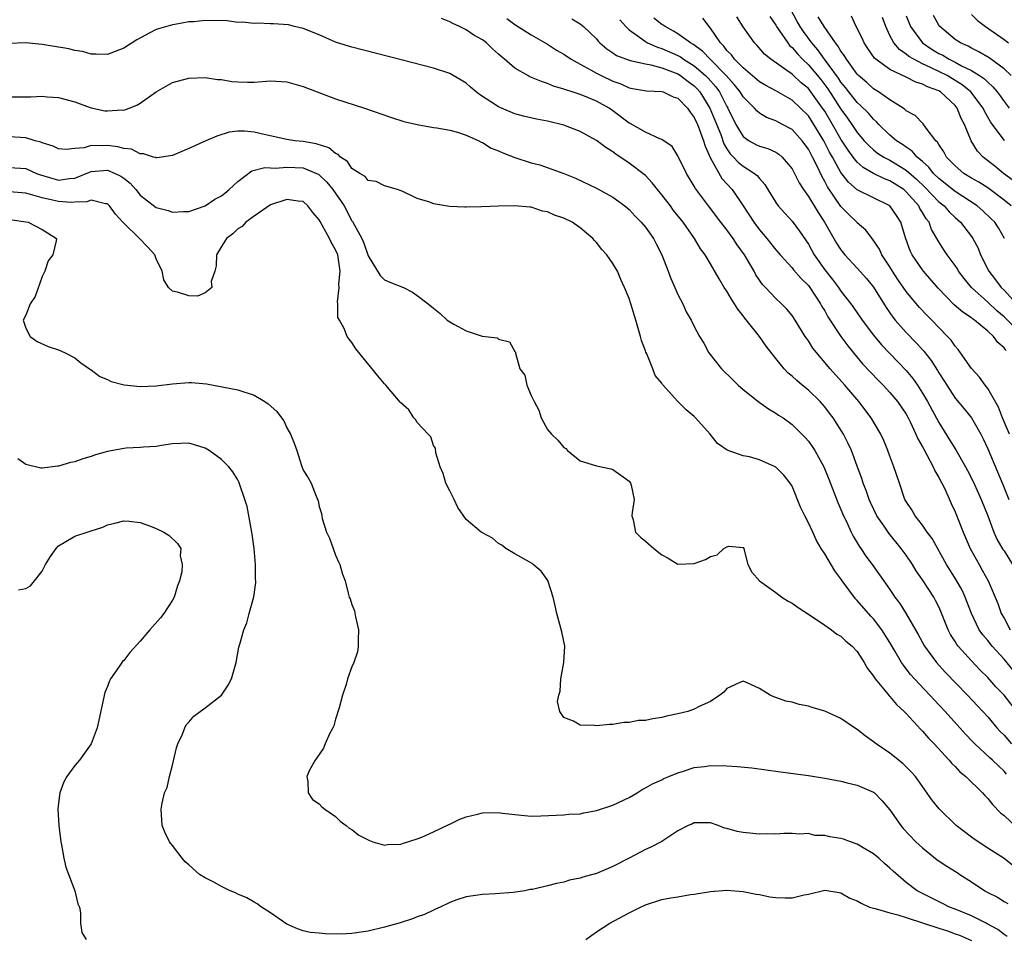
# Model space of a CAD drawing. Units: inches. Extents: x 2547000 to 2550000, y 1557000 to 1560000.
# Drawn here: x 2549214 to 2549335, y 1557647 to 1557760 of the extents above; entities that cross this region are included whole.
import ezdxf

# ---------------------------------------------------------------- set-up
doc = ezdxf.new("R2010")
doc.units = ezdxf.units.IN
doc.header["$MEASUREMENT"] = 0
doc.layers.add('LD25471557_2ft', color=252, linetype='Continuous')

msp = doc.modelspace()

# ---------------------------------------------------------------- linework, layer by layer
at = {"layer": 'LD25471557_2ft'}
for points, elevation in [([(2549335.69, 1557709), (2549334.82, 1557711), (2549334.32, 1557712.32), (2549333, 1557714.61), (2549332.69, 1557715), (2549332, 1557716), (2549331, 1557717.05), (2549329.67, 1557719), (2549329.38, 1557719.38), (2549329, 1557719.8), (2549328.52, 1557720.52), (2549328.08, 1557721), (2549327, 1557722.08), (2549326.13, 1557723), (2549325.56, 1557723.56), (2549324.59, 1557724.59), (2549323, 1557726.51), (2549321.98, 1557727.98), (2549321.32, 1557729), (2549321, 1557729.53), (2549320.03, 1557731), (2549319.72, 1557731.72), (2549318.9, 1557732.9), (2549318.81, 1557733), (2549318.03, 1557734.03), (2549317, 1557734.93), (2549316.94, 1557735), (2549315.96, 1557735.96), (2549315, 1557736.94), (2549313.33, 1557739.33), (2549313, 1557740.02), (2549312.64, 1557740.64), (2549312.04, 1557741.96), (2549311.52, 1557743), (2549311.33, 1557743.33), (2549311, 1557743.98), (2549310.24, 1557745), (2549309, 1557746.36), (2549307.82, 1557747), (2549307.28, 1557747.28), (2549307, 1557747.44), (2549305.86, 1557747.86), (2549305, 1557748.39), (2549304.67, 1557748.67), (2549304.4, 1557749), (2549303, 1557750.38), (2549302.62, 1557751), (2549301.91, 1557751.91), (2549300.93, 1557753), (2549298.93, 1557755), (2549298, 1557756), (2549296.84, 1557756.84), (2549296.54, 1557757), (2549295, 1557758.11), (2549294.45, 1557758.45), (2549293.41, 1557759), (2549293.18, 1557759.18), (2549293, 1557759.28), (2549292.05, 1557760.05)], 8222), ([(2549337, 1557721.41), (2549335, 1557723.38), (2549334.12, 1557724.12), (2549333, 1557725.21), (2549331.03, 1557727), (2549330.11, 1557728.11), (2549329.43, 1557729), (2549329.28, 1557729.28), (2549329, 1557729.69), (2549328.04, 1557731), (2549327.62, 1557731.62), (2549327, 1557732.59), (2549326.11, 1557734.11), (2549325.8, 1557735), (2549325.44, 1557735.44), (2549325, 1557736.19), (2549324.68, 1557736.68), (2549324.53, 1557737), (2549323, 1557738.74), (2549322.69, 1557739), (2549321, 1557740.09), (2549320.33, 1557740.33), (2549318.98, 1557740.98), (2549317.71, 1557741.71), (2549317, 1557742.36), (2549316.5, 1557743), (2549315.86, 1557743.86), (2549315, 1557745.19), (2549313.96, 1557747), (2549313, 1557748.61), (2549312.74, 1557749), (2549311.32, 1557751), (2549311, 1557751.39), (2549310.12, 1557752.12), (2549309, 1557753.16), (2549308.37, 1557753.63), (2549306.4, 1557755), (2549305.63, 1557755.63), (2549304.7, 1557756.7), (2549304.39, 1557757), (2549303, 1557758.99), (2549302.21, 1557760.21)], 8218), ([(2549306.25, 1557760.25), (2549307, 1557759.19), (2549307.1, 1557759), (2549308.46, 1557757), (2549308.7, 1557756.7), (2549309, 1557756.44), (2549309.65, 1557755.65), (2549310.27, 1557755), (2549311, 1557754.32), (2549312.51, 1557752.51), (2549313, 1557751.88), (2549313.38, 1557751.38), (2549315, 1557748.86), (2549315.79, 1557747.79), (2549316.35, 1557747), (2549317, 1557746.01), (2549317.86, 1557745), (2549318.4, 1557744.4), (2549319, 1557743.87), (2549319.49, 1557743.49), (2549320.24, 1557743), (2549321, 1557742.6), (2549323, 1557741.39), (2549324.27, 1557740.27), (2549325.29, 1557739.29), (2549327, 1557737.51), (2549327.64, 1557737), (2549328.27, 1557736.27), (2549329, 1557735.57), (2549329.66, 1557735), (2549331, 1557733.26), (2549331.18, 1557733), (2549331.81, 1557731.81), (2549332.13, 1557731), (2549333.15, 1557729), (2549333.95, 1557727.95), (2549334.66, 1557727), (2549335, 1557726.66), (2549336.52, 1557725)], 8216), ([(2549335.05, 1557733), (2549334.32, 1557734.32), (2549333.88, 1557735), (2549333.44, 1557735.44), (2549332.41, 1557736.41), (2549331.71, 1557737), (2549329, 1557738.77), (2549327, 1557740.36), (2549326.35, 1557741), (2549325.77, 1557741.77), (2549325, 1557742.45), (2549324.35, 1557743), (2549323.73, 1557743.73), (2549323, 1557744.21), (2549322.55, 1557744.55), (2549321.82, 1557745), (2549321, 1557745.7), (2549319.66, 1557747), (2549319.34, 1557747.34), (2549319, 1557747.63), (2549318.37, 1557748.37), (2549317.37, 1557749.37), (2549317, 1557749.68), (2549315.96, 1557751), (2549315.54, 1557751.54), (2549315, 1557752.2), (2549314.68, 1557752.68), (2549312.98, 1557755), (2549312.15, 1557756.15), (2549311.42, 1557757), (2549310.4, 1557758.4), (2549310.01, 1557759), (2549309.63, 1557759.63), (2549308.88, 1557761)], 8214), ([(2549335.89, 1557737), (2549335, 1557737.73), (2549333, 1557739.21), (2549331.91, 1557739.91), (2549331, 1557740.43), (2549330.08, 1557741), (2549329, 1557741.91), (2549327.95, 1557743), (2549327.63, 1557743.63), (2549327, 1557744.52), (2549326.83, 1557744.83), (2549326.64, 1557745), (2549325.44, 1557746.56), (2549325.08, 1557747.08), (2549324.08, 1557748.08), (2549323, 1557748.69), (2549322.85, 1557748.84), (2549322.62, 1557749), (2549321, 1557750.03), (2549319.62, 1557751), (2549319, 1557751.38), (2549318.15, 1557752.15), (2549317.15, 1557753), (2549317, 1557753.15), (2549315.66, 1557755), (2549315.43, 1557755.43), (2549315, 1557755.98), (2549314.63, 1557756.63), (2549314.32, 1557757), (2549312.93, 1557759), (2549312.21, 1557760.21)], 8212), ([(2549336.12, 1557740.12), (2549334.95, 1557741), (2549333.88, 1557741.88), (2549332.46, 1557743), (2549331.74, 1557743.74), (2549330.96, 1557745), (2549330.15, 1557747), (2549329.75, 1557747.75), (2549329.26, 1557749), (2549329, 1557749.31), (2549327.19, 1557751), (2549327, 1557751.11), (2549325.6, 1557751.6), (2549325, 1557751.95), (2549324.18, 1557752.18), (2549323, 1557752.8), (2549321, 1557753.76), (2549319.29, 1557755), (2549319.13, 1557755.13), (2549318.3, 1557756.3), (2549317.83, 1557757), (2549317.58, 1557757.58), (2549316.88, 1557759), (2549316.29, 1557760.29)], 8210), ([(2549335.07, 1557745), (2549335, 1557745.08), (2549333.34, 1557747.34), (2549332.61, 1557748.61), (2549332.44, 1557749), (2549330.93, 1557751), (2549329.87, 1557751.87), (2549329, 1557752.41), (2549328.01, 1557753), (2549326, 1557754), (2549325, 1557754.45), (2549323.92, 1557755), (2549323.34, 1557755.34), (2549323, 1557755.64), (2549322.18, 1557756.18), (2549321.48, 1557757), (2549321, 1557757.93), (2549320.49, 1557759), (2549320.11, 1557760.11)], 8208), ([(2549323, 1557760.33), (2549323.52, 1557759), (2549324.98, 1557757), (2549326.2, 1557756.2), (2549327, 1557755.72), (2549327.48, 1557755.48), (2549328.27, 1557755), (2549329, 1557754.65), (2549329.79, 1557754.21), (2549331, 1557753.63), (2549332, 1557753), (2549332.6, 1557752.6), (2549333, 1557752.17), (2549333.63, 1557751.63), (2549334.15, 1557751), (2549334.52, 1557750.52), (2549335, 1557749.82), (2549335.63, 1557749)], 8206), ([(2549335.89, 1557753), (2549335, 1557753.84), (2549333.18, 1557755.18), (2549331.93, 1557755.92), (2549331, 1557756.36), (2549330.59, 1557756.59), (2549329.65, 1557757), (2549329, 1557757.43), (2549327.14, 1557759), (2549327, 1557759.19), (2549326.35, 1557760.35)], 8204), ([(2549331, 1557760.48), (2549331.75, 1557759.75), (2549332.74, 1557759), (2549335, 1557757.43), (2549335.56, 1557757)], 8202), ([(2549337, 1557674.44), (2549335, 1557676.97), (2549334.01, 1557678.01), (2549333, 1557679.14), (2549332.07, 1557680.07), (2549331, 1557681.18), (2549329.37, 1557683), (2549329.21, 1557683.21), (2549329, 1557683.57), (2549328.45, 1557684.45), (2549328.16, 1557685), (2549327.25, 1557687.25), (2549327, 1557687.81), (2549326.61, 1557688.61), (2549326.39, 1557689), (2549325, 1557691.12), (2549324.23, 1557692.23), (2549323.77, 1557693), (2549323, 1557694.16), (2549322.39, 1557695), (2549320.85, 1557696.85), (2549320.28, 1557697.72), (2549319.4, 1557699), (2549318.62, 1557700.62), (2549318.46, 1557701), (2549318.08, 1557702.08), (2549317.73, 1557703), (2549317.56, 1557703.56), (2549317, 1557705.08), (2549316.27, 1557707), (2549315.88, 1557707.88), (2549315.29, 1557709), (2549314.04, 1557711), (2549313.6, 1557711.6), (2549313, 1557712.35), (2549312.43, 1557713), (2549311, 1557714.39), (2549310.24, 1557715), (2549309.57, 1557715.57), (2549309, 1557716.12), (2549308.5, 1557716.5), (2549308.02, 1557717), (2549307, 1557718.27), (2549305.81, 1557719.81), (2549305, 1557721), (2549303.22, 1557723.22), (2549303, 1557723.51), (2549302.34, 1557724.34), (2549301.94, 1557725), (2549301.57, 1557725.57), (2549301, 1557726.53), (2549300.68, 1557727), (2549300.05, 1557728.05), (2549299, 1557729.89), (2549298.34, 1557731), (2549297.76, 1557731.76), (2549297.03, 1557733), (2549295.64, 1557735), (2549294.46, 1557736.46), (2549294.07, 1557737), (2549293, 1557738.37), (2549292.48, 1557739), (2549291.85, 1557739.84), (2549291, 1557740.73), (2549290.85, 1557740.85), (2549289, 1557742.27), (2549287.37, 1557743.37), (2549287, 1557743.65), (2549286.16, 1557744.16), (2549285, 1557745.03), (2549283, 1557746.13), (2549281, 1557746.92), (2549279, 1557747.42), (2549277.64, 1557747.64), (2549276.03, 1557748.03), (2549275, 1557748.32), (2549273.34, 1557749), (2549273, 1557749.15), (2549270.67, 1557750.67), (2549270.24, 1557751), (2549269.56, 1557751.56), (2549269, 1557752.05), (2549268.42, 1557752.42), (2549267.44, 1557753), (2549267, 1557753.24), (2549265, 1557753.91), (2549261.06, 1557754.94), (2549255, 1557756.48), (2549253.22, 1557757), (2549253, 1557757.08), (2549251, 1557757.98), (2549249, 1557758.78), (2549247.96, 1557759), (2549247.2, 1557759.2), (2549245.36, 1557759.36), (2549245, 1557759.34), (2549243.41, 1557759.41), (2549243, 1557759.38), (2549241.54, 1557759.54), (2549241, 1557759.52), (2549239.7, 1557759.7), (2549237, 1557759.74), (2549235.59, 1557759.59), (2549235, 1557759.57), (2549233.27, 1557759.27), (2549233, 1557759.24), (2549231.26, 1557758.74), (2549231, 1557758.64), (2549230.22, 1557758.22), (2549228.61, 1557757.39), (2549227, 1557756.36), (2549225.94, 1557755.94), (2549225, 1557755.59), (2549223.64, 1557755.64), (2549223, 1557755.64), (2549221.93, 1557755.93), (2549221, 1557756.08), (2549220.26, 1557756.26), (2549217, 1557756.8), (2549215, 1557757.01), (2549212.92, 1557756.92)], 8232), ([(2549336.08, 1557680.08), (2549335, 1557681.42), (2549333.54, 1557683), (2549333, 1557683.68), (2549332.39, 1557684.39), (2549331.97, 1557685), (2549331.01, 1557687), (2549330.25, 1557689), (2549329.85, 1557689.85), (2549329.13, 1557691.13), (2549327.96, 1557693), (2549326.19, 1557696.19), (2549325.59, 1557697), (2549325, 1557697.86), (2549324.11, 1557699), (2549323.71, 1557699.71), (2549323, 1557700.75), (2549322.85, 1557701), (2549322.16, 1557703), (2549321.49, 1557705), (2549321, 1557706.3), (2549320.76, 1557707), (2549320.24, 1557708.24), (2549319.9, 1557709), (2549318.72, 1557711), (2549317.19, 1557713), (2549315.48, 1557715), (2549313.67, 1557717), (2549311.56, 1557719.56), (2549311, 1557720.46), (2549310.77, 1557720.77), (2549310.61, 1557721), (2549309.36, 1557723), (2549309, 1557723.56), (2549308.35, 1557724.35), (2549307.7, 1557725), (2549307, 1557725.63), (2549305.75, 1557727), (2549305.38, 1557727.38), (2549304.57, 1557728.57), (2549304.34, 1557729), (2549303.42, 1557730.58), (2549303.16, 1557731), (2549302.25, 1557732.25), (2549301.79, 1557733), (2549301, 1557734.08), (2549300.26, 1557735), (2549298.73, 1557737), (2549297.15, 1557739.15), (2549297, 1557739.44), (2549296.03, 1557741), (2549295, 1557743.17), (2549294.28, 1557744.28), (2549293, 1557745.17), (2549292.76, 1557745.24), (2549291, 1557746.04), (2549289.12, 1557747.12), (2549289, 1557747.16), (2549287, 1557748.68), (2549286.54, 1557749), (2549285, 1557749.87), (2549283.52, 1557750.48), (2549283, 1557750.68), (2549282.01, 1557751), (2549281.23, 1557751.23), (2549281, 1557751.34), (2549279.71, 1557751.71), (2549279, 1557752.03), (2549278.25, 1557752.25), (2549276.84, 1557752.84), (2549276.56, 1557753), (2549275, 1557753.91), (2549273.72, 1557755), (2549273.32, 1557755.32), (2549273, 1557755.63), (2549272.26, 1557756.26), (2549271.49, 1557757), (2549271, 1557757.38), (2549269.96, 1557757.96), (2549269, 1557758.6), (2549268.21, 1557759), (2549267.37, 1557759.37), (2549267, 1557759.6), (2549266, 1557760)], 8230), ([(2549274, 1557760), (2549275, 1557759.26), (2549277, 1557757.99), (2549279, 1557756.83), (2549280.11, 1557756.11), (2549281, 1557755.61), (2549281.89, 1557755), (2549283, 1557754.38), (2549284.33, 1557753.67), (2549285, 1557753.29), (2549285.56, 1557753), (2549287, 1557752.32), (2549287.99, 1557751.99), (2549289, 1557751.49), (2549289.43, 1557751.43), (2549291.12, 1557751.12), (2549293, 1557751.06), (2549293.19, 1557751), (2549294.4, 1557750.4), (2549295, 1557750.23), (2549296.18, 1557749), (2549296.49, 1557748.49), (2549297, 1557747.86), (2549297.38, 1557747), (2549297.65, 1557746.35), (2549298.14, 1557745), (2549298.32, 1557744.32), (2549299, 1557742.86), (2549300.37, 1557740.37), (2549301.63, 1557739), (2549303, 1557737.03), (2549304.32, 1557735), (2549305, 1557734.06), (2549305.89, 1557733), (2549307, 1557731.63), (2549307.29, 1557731.29), (2549307.53, 1557731), (2549309, 1557729.4), (2549309.17, 1557729.17), (2549310.1, 1557728.1), (2549311, 1557727.24), (2549311.19, 1557727), (2549312.5, 1557725), (2549312.66, 1557724.66), (2549313, 1557724.12), (2549313.4, 1557723.4), (2549314.99, 1557720.99), (2549315.84, 1557719.84), (2549316.52, 1557719), (2549317.65, 1557717.65), (2549318.61, 1557716.61), (2549319.59, 1557715.59), (2549320.19, 1557715), (2549321, 1557714.13), (2549321.93, 1557713), (2549323, 1557711.44), (2549323.24, 1557711), (2549323.49, 1557710.51), (2549324.2, 1557709), (2549324.43, 1557708.43), (2549325, 1557707.44), (2549325.15, 1557707.15), (2549325.55, 1557706.45), (2549326.32, 1557705), (2549326.51, 1557704.51), (2549327, 1557703.71), (2549327.72, 1557702.28), (2549328.5, 1557700.5), (2549329, 1557699.47), (2549329.99, 1557697), (2549330.83, 1557695), (2549331.94, 1557693), (2549332.34, 1557692.34), (2549333.06, 1557691), (2549333.92, 1557689), (2549334.23, 1557688.23), (2549334.67, 1557687), (2549335, 1557686.42), (2549335.75, 1557685)], 8228), ([(2549281.97, 1557759.97), (2549283, 1557759.33), (2549283.19, 1557759.19), (2549283.42, 1557759), (2549285, 1557757.5), (2549285.22, 1557757.22), (2549285.43, 1557757), (2549286.28, 1557756.28), (2549287, 1557755.8), (2549287.47, 1557755.47), (2549289, 1557754.88), (2549289.14, 1557754.86), (2549291, 1557754.42), (2549291.68, 1557754.32), (2549293, 1557753.96), (2549294.65, 1557753.35), (2549295, 1557753.2), (2549295.32, 1557753), (2549296.26, 1557752.26), (2549297, 1557751.73), (2549297.37, 1557751.37), (2549297.69, 1557751), (2549298.92, 1557749), (2549299.54, 1557747.54), (2549300.24, 1557745.76), (2549300.64, 1557744.64), (2549301, 1557744.02), (2549301.41, 1557743.41), (2549301.83, 1557743), (2549302.38, 1557742.38), (2549303, 1557741.88), (2549304.4, 1557741), (2549304.73, 1557740.73), (2549305, 1557740.36), (2549305.64, 1557739.64), (2549306.01, 1557739), (2549307, 1557737.41), (2549307.3, 1557737), (2549308.1, 1557736.1), (2549309, 1557735.15), (2549309.92, 1557733.92), (2549311, 1557732.31), (2549311.71, 1557731), (2549313, 1557729.15), (2549313.97, 1557727.97), (2549314.68, 1557727), (2549315, 1557726.53), (2549316.22, 1557725), (2549316.55, 1557724.55), (2549317.61, 1557723), (2549319, 1557721.15), (2549319.98, 1557719.98), (2549323, 1557716.83), (2549323.82, 1557715.82), (2549324.38, 1557715), (2549325, 1557714.04), (2549325.61, 1557713), (2549327, 1557710.42), (2549328.33, 1557708.33), (2549329.08, 1557707.07), (2549330.27, 1557705), (2549330.53, 1557704.53), (2549331.21, 1557703.21), (2549332.21, 1557701), (2549333, 1557699), (2549333.75, 1557697), (2549334.13, 1557696.13), (2549334.87, 1557694.87), (2549335, 1557694.68), (2549336.03, 1557693)], 8226), ([(2549287.85, 1557759.85), (2549288.62, 1557759), (2549289, 1557758.62), (2549290.29, 1557757.71), (2549291, 1557757.16), (2549291.28, 1557757), (2549292.47, 1557756.47), (2549293, 1557756.32), (2549295, 1557755.44), (2549295.29, 1557755.29), (2549295.68, 1557755), (2549297, 1557754.19), (2549298.38, 1557753), (2549298.69, 1557752.69), (2549299.63, 1557751.63), (2549300.09, 1557751), (2549301, 1557749.21), (2549301.13, 1557749), (2549302.11, 1557747), (2549303, 1557745.51), (2549303.72, 1557745), (2549304.56, 1557744.55), (2549305, 1557744.34), (2549306.04, 1557744.04), (2549307, 1557743.58), (2549307.37, 1557743.37), (2549307.8, 1557743), (2549309, 1557741.54), (2549309.3, 1557741), (2549309.85, 1557739.85), (2549310.39, 1557739), (2549311, 1557738.17), (2549312.19, 1557736.19), (2549312.99, 1557735), (2549314.45, 1557732.45), (2549315, 1557731.6), (2549315.48, 1557731), (2549317, 1557729.37), (2549318.12, 1557728.12), (2549319, 1557727.04), (2549320.54, 1557724.54), (2549321.35, 1557723.35), (2549321.65, 1557723), (2549323, 1557721.48), (2549324.23, 1557720.23), (2549325.17, 1557719.17), (2549326.05, 1557718.05), (2549326.82, 1557716.82), (2549327, 1557716.52), (2549327.6, 1557715.6), (2549327.97, 1557715), (2549329, 1557713.44), (2549330.11, 1557712.11), (2549331, 1557710.99), (2549332.14, 1557709), (2549332.43, 1557708.43), (2549333, 1557707.22), (2549334.85, 1557702.85), (2549335.6, 1557701)], 8224), ([(2549335.25, 1557719.25), (2549335, 1557719.6), (2549334.24, 1557720.24), (2549333.7, 1557721), (2549333, 1557721.63), (2549331.36, 1557723), (2549331.14, 1557723.14), (2549331, 1557723.27), (2549329.96, 1557723.96), (2549328.89, 1557724.89), (2549326.93, 1557726.93), (2549325.13, 1557729), (2549325, 1557729.17), (2549323.73, 1557731), (2549323.5, 1557731.5), (2549322.91, 1557733.09), (2549322.34, 1557735), (2549321.81, 1557735.81), (2549321, 1557737), (2549317, 1557738.97), (2549315.91, 1557739.91), (2549315, 1557741.12), (2549313.97, 1557743), (2549313.61, 1557743.61), (2549312.9, 1557745), (2549311.68, 1557747), (2549311, 1557748.04), (2549310.05, 1557749), (2549309, 1557749.98), (2549307, 1557751.11), (2549305.77, 1557751.77), (2549305, 1557752.23), (2549303, 1557753.94), (2549301.95, 1557755), (2549301.55, 1557755.55), (2549301, 1557756.08), (2549300.61, 1557756.61), (2549300.2, 1557757), (2549299, 1557758.83), (2549298.84, 1557759), (2549298.05, 1557760.05)], 8220), ([(2549213, 1557750.4), (2549215.62, 1557750.38), (2549217, 1557750.45), (2549217.61, 1557750.39), (2549219, 1557750.32), (2549221, 1557749.76), (2549221.55, 1557749.55), (2549223, 1557749.03), (2549224.69, 1557748.69), (2549225, 1557748.65), (2549226.78, 1557748.78), (2549227, 1557748.77), (2549227.68, 1557749), (2549228.63, 1557749.37), (2549229, 1557749.61), (2549231, 1557750.99), (2549233, 1557752.13), (2549235, 1557752.67), (2549237, 1557752.76), (2549238.52, 1557752.52), (2549239, 1557752.51), (2549240.27, 1557752.27), (2549241, 1557752.22), (2549242.19, 1557752.19), (2549243, 1557752.2), (2549245, 1557752.35), (2549247, 1557752.23), (2549249, 1557751.67), (2549253, 1557750.16), (2549256.54, 1557749), (2549259.85, 1557747.85), (2549261.38, 1557747.38), (2549263, 1557746.98), (2549265, 1557746.63), (2549265.42, 1557746.58), (2549267, 1557746.29), (2549267.96, 1557746.04), (2549269, 1557745.7), (2549270.56, 1557745), (2549270.84, 1557744.84), (2549271, 1557744.78), (2549272.1, 1557744.1), (2549273, 1557743.76), (2549273.52, 1557743.52), (2549275, 1557742.93), (2549277, 1557742.3), (2549278.05, 1557742.05), (2549280.99, 1557740.99), (2549282.43, 1557740.43), (2549285, 1557739.19), (2549287, 1557738.06), (2549288.48, 1557737), (2549289, 1557736.56), (2549289.75, 1557735.75), (2549290.48, 1557735), (2549291, 1557734.39), (2549291.98, 1557733), (2549292.34, 1557732.34), (2549293.04, 1557731), (2549293.79, 1557729), (2549294.11, 1557728.11), (2549294.62, 1557727), (2549294.72, 1557726.72), (2549295, 1557726.12), (2549295.59, 1557725), (2549296.02, 1557724.02), (2549296.63, 1557723), (2549297, 1557722.22), (2549297.66, 1557721), (2549298.16, 1557720.16), (2549298.79, 1557719), (2549300.36, 1557717), (2549301.71, 1557715.71), (2549302.4, 1557715), (2549303, 1557714.47), (2549304.95, 1557712.95), (2549306.12, 1557712.12), (2549307, 1557711.6), (2549307.35, 1557711.35), (2549307.9, 1557711), (2549309, 1557710.21), (2549310.61, 1557708.61), (2549311, 1557708.16), (2549311.48, 1557707.48), (2549311.79, 1557707), (2549312.91, 1557705), (2549313.5, 1557703.5), (2549314.62, 1557700.62), (2549315, 1557699.77), (2549315.31, 1557699), (2549315.62, 1557698.38), (2549316.26, 1557697), (2549316.51, 1557696.51), (2549317.25, 1557695.25), (2549317.43, 1557695), (2549318.05, 1557694.05), (2549318.83, 1557693), (2549319.73, 1557691.73), (2549321, 1557689.93), (2549321.61, 1557689), (2549322.22, 1557688.22), (2549323, 1557686.98), (2549324.45, 1557684.45), (2549325.24, 1557683), (2549326.71, 1557681), (2549327.79, 1557679.79), (2549330.51, 1557677), (2549332.39, 1557675), (2549333, 1557674.31), (2549334.12, 1557673), (2549334.54, 1557672.54), (2549335, 1557672.07), (2549335.92, 1557671)], 8234), ([(2549335.31, 1557667.31), (2549335, 1557667.67), (2549334.31, 1557668.31), (2549333.6, 1557669), (2549333.28, 1557669.28), (2549331.43, 1557671), (2549331.22, 1557671.22), (2549330.25, 1557672.25), (2549329.6, 1557673), (2549327.79, 1557675), (2549326.42, 1557676.42), (2549325.89, 1557677), (2549324, 1557679), (2549323.53, 1557679.53), (2549323, 1557680.22), (2549322.65, 1557680.65), (2549322.42, 1557681), (2549321.65, 1557682.35), (2549321, 1557683.45), (2549320.03, 1557685), (2549319, 1557686.34), (2549318.68, 1557686.68), (2549317, 1557688.59), (2549316.79, 1557688.79), (2549315.16, 1557691), (2549315, 1557691.26), (2549314.23, 1557692.23), (2549313, 1557694.33), (2549312.57, 1557695), (2549311.98, 1557695.98), (2549311.53, 1557697), (2549311, 1557698.13), (2549310.55, 1557699), (2549310.04, 1557700.04), (2549309, 1557702.61), (2549308.78, 1557703), (2549307.98, 1557703.98), (2549307, 1557704.96), (2549306.92, 1557705), (2549305, 1557705.84), (2549303.79, 1557706.21), (2549303, 1557706.35), (2549301.04, 1557707.04), (2549299.86, 1557707.86), (2549298.94, 1557709), (2549297.17, 1557711), (2549297, 1557711.17), (2549296.01, 1557712.01), (2549295, 1557713.01), (2549293.09, 1557715.09), (2549293, 1557715.27), (2549292.2, 1557716.2), (2549291.92, 1557717), (2549291.16, 1557718.84), (2549291.05, 1557719.05), (2549291, 1557719.21), (2549290.51, 1557720.51), (2549290.41, 1557721), (2549289.84, 1557723), (2549289.22, 1557725), (2549289, 1557725.66), (2549288.46, 1557727), (2549287.99, 1557727.99), (2549287.57, 1557729), (2549287, 1557729.95), (2549286.29, 1557731), (2549285.67, 1557731.67), (2549285, 1557732.5), (2549284.76, 1557732.76), (2549284.57, 1557733), (2549283, 1557734.32), (2549282, 1557735), (2549281, 1557735.51), (2549279.86, 1557735.86), (2549279, 1557736.3), (2549278.37, 1557736.37), (2549277, 1557736.84), (2549276.84, 1557736.84), (2549274.98, 1557737.02), (2549272.98, 1557736.98), (2549270.9, 1557736.9), (2549269, 1557736.86), (2549268.85, 1557736.85), (2549266.95, 1557736.95), (2549265, 1557737.28), (2549264.54, 1557737.46), (2549263, 1557737.9), (2549261.24, 1557738.76), (2549260.59, 1557739), (2549259, 1557739.47), (2549257.99, 1557739.99), (2549257, 1557740.14), (2549256.63, 1557740.63), (2549255.95, 1557741), (2549255, 1557741.61), (2549254.45, 1557742.45), (2549253.61, 1557743), (2549253.31, 1557743.31), (2549253, 1557743.44), (2549252.15, 1557744.15), (2549250.63, 1557744.63), (2549249, 1557744.91), (2549247.98, 1557745), (2549247, 1557745.14), (2549244.25, 1557745.75), (2549243, 1557746.05), (2549241.83, 1557746.17), (2549241, 1557746.17), (2549239.95, 1557746.05), (2549238.42, 1557745.58), (2549237.06, 1557745), (2549235, 1557744.03), (2549233, 1557743.18), (2549231.11, 1557742.89), (2549231, 1557742.89), (2549230.94, 1557742.94), (2549230.65, 1557743), (2549229.41, 1557743.41), (2549229, 1557743.39), (2549227.95, 1557743.95), (2549227, 1557744.04), (2549226.27, 1557744.27), (2549225, 1557744.41), (2549224.37, 1557744.37), (2549223, 1557744.4), (2549222.14, 1557744.14), (2549221, 1557744.06), (2549219.94, 1557743.94), (2549219, 1557744.01), (2549218.33, 1557744.33), (2549217, 1557744.73), (2549216.82, 1557744.82), (2549216.14, 1557745), (2549215, 1557745.35), (2549213, 1557745.49)], 8236), ([(2549213, 1557741.73), (2549215, 1557741.58), (2549216.32, 1557741), (2549216.81, 1557740.81), (2549219, 1557740.18), (2549220.37, 1557740.37), (2549221, 1557740.42), (2549223, 1557741.23), (2549225, 1557741.38), (2549225.95, 1557741), (2549226.65, 1557740.65), (2549227, 1557740.39), (2549227.78, 1557739.78), (2549228.47, 1557739), (2549229, 1557738.34), (2549231, 1557736.81), (2549232.45, 1557736.45), (2549233, 1557736.24), (2549234.33, 1557736.33), (2549235, 1557736.33), (2549237, 1557737.01), (2549238.18, 1557737.82), (2549239, 1557738.25), (2549239.41, 1557738.59), (2549239.92, 1557739), (2549241, 1557739.99), (2549242.71, 1557741.29), (2549244.3, 1557741.7), (2549245, 1557741.68), (2549245.64, 1557741.64), (2549247, 1557741.75), (2549249, 1557741.66), (2549250.66, 1557741), (2549250.89, 1557740.89), (2549251, 1557740.82), (2549251.93, 1557739.93), (2549252.66, 1557739), (2549254.03, 1557737), (2549255, 1557735.18), (2549255.08, 1557735.08), (2549256.21, 1557733), (2549256.45, 1557732.45), (2549257, 1557730.87), (2549258.46, 1557728.46), (2549259, 1557727.95), (2549259.66, 1557727.66), (2549261.32, 1557727), (2549262.43, 1557726.43), (2549263, 1557726.03), (2549264.36, 1557725), (2549265, 1557724.45), (2549265.82, 1557723.82), (2549266.7, 1557723), (2549267, 1557722.79), (2549267.5, 1557722.5), (2549269, 1557721.7), (2549270.97, 1557721.03), (2549272.82, 1557720.82), (2549273, 1557720.65), (2549274.34, 1557720.34), (2549275, 1557719.13), (2549275.06, 1557719.06), (2549275.06, 1557718.94), (2549275.61, 1557717), (2549276.23, 1557716.23), (2549276.46, 1557715), (2549277, 1557713.74), (2549277.35, 1557713), (2549277.93, 1557711.93), (2549278.22, 1557711), (2549278.49, 1557710.49), (2549279, 1557709.59), (2549279.49, 1557709), (2549280.28, 1557708.28), (2549281, 1557707.37), (2549281.23, 1557707.23), (2549281.45, 1557707), (2549283, 1557705.75), (2549285, 1557705.13), (2549286.77, 1557704.77), (2549287, 1557704.68), (2549287.97, 1557703.97), (2549289, 1557703.23), (2549289.19, 1557703), (2549289.27, 1557702.73), (2549289.62, 1557701), (2549289.38, 1557699.38), (2549289.36, 1557699), (2549289.51, 1557698.49), (2549289.8, 1557697), (2549290.39, 1557696.39), (2549291, 1557695.89), (2549292.04, 1557695), (2549293, 1557694.22), (2549293.8, 1557693.8), (2549295, 1557693.05), (2549297, 1557693.12), (2549298.38, 1557693.62), (2549299, 1557693.98), (2549299.81, 1557694.19), (2549300.64, 1557695), (2549301, 1557695.2), (2549301.25, 1557695.25), (2549303, 1557695.09), (2549303.06, 1557695), (2549303.08, 1557694.92), (2549303.59, 1557693), (2549304.08, 1557692.08), (2549305, 1557691), (2549307, 1557689.57), (2549307.75, 1557689), (2549308.52, 1557688.52), (2549309, 1557688.29), (2549309.76, 1557687.76), (2549311.15, 1557686.85), (2549313, 1557685.57), (2549313.82, 1557685), (2549314.48, 1557684.48), (2549315, 1557684.22), (2549315.6, 1557683.6), (2549316.37, 1557683), (2549317, 1557682.35), (2549317.85, 1557681), (2549318.26, 1557680.26), (2549319, 1557679.32), (2549319.11, 1557679.11), (2549319.19, 1557679), (2549320.22, 1557677.78), (2549320.91, 1557676.91), (2549321, 1557676.84), (2549321.83, 1557675.83), (2549322.76, 1557675), (2549323, 1557674.75), (2549324.79, 1557672.79), (2549325, 1557672.59), (2549325.73, 1557671.73), (2549326.45, 1557671), (2549328.29, 1557669), (2549328.61, 1557668.61), (2549329, 1557668.24), (2549329.59, 1557667.59), (2549330.33, 1557667), (2549332.36, 1557665), (2549332.66, 1557664.66), (2549333, 1557664.33), (2549333.59, 1557663.59), (2549334.56, 1557662.56), (2549335, 1557662.22), (2549336.67, 1557660.67)], 8238), ([(2549336.1, 1557656.1), (2549335, 1557656.95), (2549333, 1557658.22), (2549331.32, 1557659.32), (2549331, 1557659.57), (2549329.12, 1557661), (2549327.03, 1557663.03), (2549326.15, 1557664.15), (2549324.13, 1557667), (2549323.6, 1557667.6), (2549322.6, 1557668.6), (2549321, 1557669.87), (2549319.32, 1557671), (2549319, 1557671.27), (2549317.98, 1557671.98), (2549317, 1557672.79), (2549316.65, 1557673), (2549315, 1557674.14), (2549313, 1557675.04), (2549311.47, 1557675.47), (2549311, 1557675.64), (2549309.85, 1557675.85), (2549309, 1557676.11), (2549308.25, 1557676.25), (2549307, 1557676.72), (2549306.77, 1557676.77), (2549306.32, 1557677), (2549305, 1557677.79), (2549303.49, 1557678.51), (2549303, 1557678.71), (2549302.52, 1557678.52), (2549301, 1557677.81), (2549300.63, 1557677.37), (2549300.14, 1557677), (2549299, 1557676.22), (2549297.59, 1557675.59), (2549297, 1557675.27), (2549296.23, 1557675), (2549295, 1557674.68), (2549293.6, 1557674.4), (2549293, 1557674.23), (2549291.91, 1557674.09), (2549291, 1557673.9), (2549290.14, 1557673.86), (2549289, 1557673.64), (2549288.37, 1557673.63), (2549287, 1557673.37), (2549286.62, 1557673.38), (2549285, 1557673.21), (2549284.74, 1557673.26), (2549283, 1557673.3), (2549282.2, 1557673.8), (2549281, 1557674.23), (2549280.49, 1557675), (2549280.21, 1557676.21), (2549280.38, 1557677), (2549280.53, 1557677.47), (2549280.64, 1557679), (2549280.99, 1557681), (2549281.12, 1557683), (2549280.77, 1557684.77), (2549280.14, 1557687), (2549279.95, 1557687.95), (2549279.7, 1557689), (2549279.05, 1557691.05), (2549278.2, 1557692.2), (2549277.25, 1557693), (2549277.13, 1557693.13), (2549275, 1557694.33), (2549273.87, 1557695), (2549273.38, 1557695.38), (2549273, 1557695.61), (2549272.24, 1557696.24), (2549271, 1557696.9), (2549270.86, 1557697), (2549269, 1557698.53), (2549268.01, 1557700.01), (2549267.54, 1557701), (2549267, 1557702.06), (2549266.54, 1557703), (2549266.19, 1557704.19), (2549265.82, 1557705), (2549265.28, 1557706.72), (2549265.27, 1557707.27), (2549265, 1557707.63), (2549264.66, 1557708.66), (2549264.37, 1557709), (2549263, 1557710.44), (2549262.79, 1557710.79), (2549262.61, 1557711), (2549261.98, 1557711.98), (2549261, 1557712.84), (2549260.93, 1557712.93), (2549259.15, 1557715), (2549259, 1557715.16), (2549258.16, 1557716.16), (2549255.47, 1557719.47), (2549255, 1557720.24), (2549254.65, 1557720.65), (2549254.4, 1557721), (2549254.05, 1557721.95), (2549253.48, 1557723), (2549253.29, 1557723.3), (2549253.29, 1557725), (2549253.23, 1557725.23), (2549253.45, 1557727), (2549253.4, 1557727.4), (2549253.56, 1557729), (2549253.25, 1557731), (2549253, 1557731.61), (2549252.48, 1557732.48), (2549252.24, 1557733), (2549251.36, 1557734.64), (2549251.1, 1557735.1), (2549251, 1557735.3), (2549250.21, 1557736.21), (2549249.61, 1557737), (2549249, 1557737.53), (2549248.41, 1557737.59), (2549247, 1557737.79), (2549245, 1557737.12), (2549243, 1557735.75), (2549241.97, 1557735), (2549241.52, 1557734.48), (2549241, 1557734.19), (2549240.4, 1557733.6), (2549239.61, 1557733), (2549239, 1557732.03), (2549238.39, 1557731), (2549238.34, 1557729.66), (2549238.16, 1557729), (2549237.73, 1557727.73), (2549237.8, 1557727), (2549237, 1557726.34), (2549236.05, 1557725.95), (2549235, 1557725.98), (2549233.58, 1557726.42), (2549233, 1557726.55), (2549232.51, 1557727), (2549231.93, 1557727.93), (2549231.72, 1557729), (2549231, 1557730.53), (2549230.82, 1557731), (2549229.95, 1557731.95), (2549228.93, 1557733), (2549226.91, 1557735), (2549226, 1557736), (2549225.25, 1557737), (2549225, 1557737.25), (2549224.75, 1557737.25), (2549223, 1557737.72), (2549222.49, 1557737.51), (2549221, 1557737.46), (2549220.57, 1557737.43), (2549219, 1557737.53), (2549218.28, 1557737.72), (2549217, 1557738), (2549215.58, 1557738.42), (2549215, 1557738.55), (2549213, 1557738.72)], 8240), ([(2549213.3, 1557735.3), (2549215, 1557735.05), (2549215.27, 1557735), (2549217, 1557734.12), (2549218.74, 1557733), (2549218.72, 1557732.72), (2549218.29, 1557731), (2549217.75, 1557730.25), (2549217.31, 1557729), (2549217, 1557728.36), (2549216.12, 1557725.88), (2549215.53, 1557725), (2549215, 1557723.61), (2549214.68, 1557723), (2549215, 1557721.99), (2549215.52, 1557721), (2549216.38, 1557720.38), (2549217.75, 1557719.75), (2549219, 1557719.36), (2549219.82, 1557719), (2549221, 1557718.38), (2549221.76, 1557717.76), (2549222.82, 1557717), (2549222.92, 1557716.92), (2549223, 1557716.88), (2549224.07, 1557716.07), (2549225, 1557715.7), (2549225.47, 1557715.47), (2549227.06, 1557715.06), (2549229, 1557714.84), (2549231, 1557714.92), (2549233, 1557715.2), (2549235, 1557715.34), (2549235.33, 1557715.33), (2549237.17, 1557715.17), (2549241, 1557714.44), (2549243, 1557713.81), (2549244.3, 1557713), (2549244.73, 1557712.73), (2549245.77, 1557711.77), (2549246.37, 1557711), (2549246.63, 1557710.63), (2549247, 1557709.78), (2549247.46, 1557709), (2549247.9, 1557707.9), (2549248.22, 1557707), (2549248.83, 1557705.17), (2549249, 1557704.6), (2549249.64, 1557703.64), (2549250, 1557703), (2549250.6, 1557701.4), (2549250.84, 1557700.84), (2549251, 1557700.13), (2549251.28, 1557699.28), (2549251.29, 1557699), (2549251.34, 1557698.66), (2549251.86, 1557697), (2549252.24, 1557696.24), (2549252.68, 1557695), (2549253, 1557694.18), (2549253.34, 1557693.34), (2549253.52, 1557693), (2549253.85, 1557691.85), (2549254.15, 1557691), (2549254.52, 1557689.48), (2549254.68, 1557689), (2549254.79, 1557688.79), (2549255, 1557688.12), (2549255.32, 1557687.32), (2549255.42, 1557686.58), (2549255.81, 1557685), (2549255.76, 1557683.76), (2549255.78, 1557683), (2549255.68, 1557682.32), (2549255.24, 1557681), (2549255, 1557680.45), (2549254.47, 1557679), (2549254.29, 1557678.29), (2549253.85, 1557677), (2549253.43, 1557675.43), (2549253, 1557674.06), (2549252.76, 1557673.24), (2549252.65, 1557673), (2549252.24, 1557672.24), (2549251.7, 1557671), (2549251.52, 1557670.48), (2549251, 1557669.7), (2549250.47, 1557669), (2549249.8, 1557667.8), (2549249.45, 1557667), (2549249.61, 1557666.39), (2549249.63, 1557665), (2549250.18, 1557664.18), (2549251, 1557663.66), (2549251.29, 1557663.29), (2549251.66, 1557663), (2549253, 1557662.11), (2549253.54, 1557661.54), (2549254.3, 1557661), (2549254.68, 1557660.68), (2549255, 1557660.49), (2549255.83, 1557659.83), (2549257.14, 1557659.14), (2549257.56, 1557659), (2549259, 1557658.58), (2549259.35, 1557658.65), (2549261, 1557658.69), (2549261.21, 1557658.79), (2549263, 1557659.35), (2549263.56, 1557659.56), (2549265, 1557660.22), (2549266.87, 1557661.13), (2549267, 1557661.18), (2549268.23, 1557661.77), (2549269, 1557662.07), (2549270.4, 1557662.4), (2549271, 1557662.57), (2549273, 1557662.59), (2549273.49, 1557662.51), (2549275.75, 1557662.25), (2549277, 1557662.15), (2549278.17, 1557662.17), (2549281, 1557662.29), (2549281.63, 1557662.37), (2549283, 1557662.45), (2549283.44, 1557662.56), (2549285, 1557662.83), (2549287, 1557663.49), (2549289, 1557664.44), (2549289.98, 1557665), (2549290.6, 1557665.4), (2549291, 1557665.6), (2549291.88, 1557666.12), (2549293, 1557666.62), (2549293.25, 1557666.75), (2549293.88, 1557667), (2549295, 1557667.47), (2549295.66, 1557667.66), (2549297, 1557668.12), (2549298.25, 1557668.25), (2549299, 1557668.36), (2549301, 1557668.31), (2549302.25, 1557668.25), (2549304.07, 1557668.07), (2549307.57, 1557667.57), (2549311, 1557667.12), (2549313, 1557666.8), (2549315, 1557666.42), (2549315.75, 1557666.25), (2549317, 1557665.93), (2549319, 1557665.08), (2549319.1, 1557665), (2549320.04, 1557664.04), (2549321, 1557662.92), (2549322.34, 1557661), (2549322.64, 1557660.64), (2549324.17, 1557659), (2549325, 1557658.24), (2549326.8, 1557656.8), (2549328, 1557656), (2549329.24, 1557655.24), (2549329.58, 1557655), (2549331, 1557654.09), (2549332.65, 1557653), (2549333, 1557652.79), (2549334.19, 1557652.19), (2549335, 1557651.69), (2549335.45, 1557651.45)], 8242), ([(2549335.39, 1557647.39), (2549335, 1557647.61), (2549334.23, 1557648.23), (2549332.94, 1557648.94), (2549332.8, 1557649), (2549331, 1557649.93), (2549329, 1557650.75), (2549328.33, 1557651), (2549327.44, 1557651.44), (2549324.35, 1557653), (2549323, 1557653.99), (2549321.39, 1557655.39), (2549321, 1557655.78), (2549320.34, 1557656.34), (2549319.65, 1557657), (2549319, 1557657.53), (2549317.73, 1557658.27), (2549317, 1557658.72), (2549316.15, 1557659), (2549315.32, 1557659.32), (2549315, 1557659.41), (2549313.62, 1557659.62), (2549313, 1557659.79), (2549311.79, 1557659.79), (2549311, 1557660.02), (2549309.93, 1557659.94), (2549309, 1557660.02), (2549308, 1557660), (2549307, 1557659.92), (2549305.99, 1557659.99), (2549305, 1557659.94), (2549303, 1557660.12), (2549302.26, 1557660.26), (2549301, 1557660.62), (2549300.69, 1557660.69), (2549299.94, 1557661), (2549299, 1557661.33), (2549298.69, 1557661.31), (2549297, 1557661.34), (2549296.78, 1557661.22), (2549296.27, 1557661), (2549295, 1557660.33), (2549293, 1557659.05), (2549291.67, 1557658.33), (2549291, 1557658.04), (2549290.31, 1557657.69), (2549289, 1557657), (2549287, 1557655.98), (2549285, 1557655.1), (2549283.34, 1557654.66), (2549283, 1557654.52), (2549281.71, 1557654.29), (2549281, 1557654.06), (2549280.1, 1557653.9), (2549279, 1557653.59), (2549277.16, 1557653.16), (2549276.87, 1557653.13), (2549276.2, 1557653), (2549274.77, 1557652.77), (2549272.6, 1557652.6), (2549271, 1557652.53), (2549269, 1557652.24), (2549267.87, 1557651.87), (2549267, 1557651.54), (2549265.81, 1557651), (2549265.27, 1557650.73), (2549265, 1557650.63), (2549263.92, 1557650.08), (2549263, 1557649.79), (2549262.45, 1557649.55), (2549260.93, 1557649.07), (2549259, 1557648.51), (2549257, 1557648.04), (2549255.86, 1557647.86), (2549255, 1557647.76), (2549253.68, 1557647.68), (2549251.71, 1557647.71), (2549251, 1557647.79), (2549249.89, 1557647.89), (2549249, 1557648.09), (2549248.31, 1557648.31), (2549247, 1557648.88), (2549245, 1557650.28), (2549243.9, 1557651), (2549243.38, 1557651.38), (2549243, 1557651.59), (2549242.11, 1557652.11), (2549241, 1557652.59), (2549240.73, 1557652.73), (2549240.05, 1557653), (2549239, 1557653.53), (2549238.04, 1557654.04), (2549237, 1557654.56), (2549236.29, 1557655), (2549235, 1557656.18), (2549234.56, 1557656.56), (2549234.16, 1557657), (2549233, 1557658.53), (2549232.62, 1557659), (2549232.08, 1557660.08), (2549231.73, 1557661), (2549231.59, 1557663), (2549231.72, 1557663.72), (2549232.01, 1557665), (2549232.33, 1557665.67), (2549232.63, 1557667), (2549233, 1557668.41), (2549233.49, 1557670.51), (2549233.63, 1557671), (2549234.2, 1557672.2), (2549234.49, 1557673), (2549234.67, 1557673.33), (2549235, 1557673.68), (2549235.59, 1557674.41), (2549237, 1557675.45), (2549239, 1557676.97), (2549239.8, 1557678.2), (2549240.21, 1557679), (2549240.81, 1557681), (2549241.14, 1557682.86), (2549241.23, 1557683.23), (2549241.72, 1557685), (2549242.12, 1557685.88), (2549242.4, 1557687), (2549242.96, 1557689.04), (2549243.2, 1557690.8), (2549243.2, 1557691), (2549243.17, 1557691.17), (2549243.16, 1557693), (2549242.99, 1557695), (2549242.75, 1557696.75), (2549242.74, 1557697), (2549242.14, 1557700.14), (2549241.86, 1557701), (2549241.23, 1557702.77), (2549241.14, 1557703.14), (2549241, 1557703.4), (2549240.38, 1557704.38), (2549239.89, 1557705), (2549239, 1557705.89), (2549237.48, 1557707), (2549237, 1557707.27), (2549235.68, 1557707.68), (2549235, 1557707.92), (2549233, 1557707.84), (2549231.62, 1557707.62), (2549231, 1557707.5), (2549229.43, 1557707.43), (2549229, 1557707.38), (2549227.3, 1557707.3), (2549227, 1557707.26), (2549225, 1557706.88), (2549223.55, 1557706.45), (2549223, 1557706.26), (2549222, 1557706), (2549221, 1557705.6), (2549220.47, 1557705.53), (2549219, 1557705.06), (2549218.93, 1557705.07), (2549217, 1557704.83), (2549216.82, 1557704.82), (2549215, 1557705.3), (2549214.02, 1557705.98)], 8244), ([(2549214.11, 1557689.89), (2549215, 1557690.06), (2549215.58, 1557690.42), (2549216.06, 1557691), (2549217, 1557692.2), (2549217.42, 1557693), (2549218.01, 1557693.99), (2549218.7, 1557695), (2549219, 1557695.3), (2549219.71, 1557695.71), (2549221, 1557696.51), (2549222.53, 1557697), (2549222.9, 1557697.1), (2549223, 1557697.15), (2549224.42, 1557697.58), (2549225, 1557697.88), (2549225.92, 1557698.08), (2549227, 1557698.39), (2549227.66, 1557698.34), (2549229, 1557698.17), (2549230.28, 1557697.72), (2549231, 1557697.43), (2549231.94, 1557697), (2549232.56, 1557696.56), (2549233.61, 1557695.61), (2549233.99, 1557695), (2549233.94, 1557694.06), (2549234.18, 1557693), (2549234.12, 1557692.12), (2549233.86, 1557691), (2549233.61, 1557690.39), (2549233.2, 1557689), (2549233, 1557688.65), (2549231.94, 1557687), (2549231.52, 1557686.48), (2549230.21, 1557685), (2549229, 1557683.6), (2549227.77, 1557682.23), (2549227, 1557681.24), (2549226.87, 1557681.13), (2549226.38, 1557680.38), (2549225.39, 1557679), (2549225.25, 1557678.75), (2549225, 1557678.07), (2549224.68, 1557677.32), (2549223.75, 1557673), (2549223, 1557671), (2549221.56, 1557669), (2549221, 1557668.34), (2549220.01, 1557667), (2549219.64, 1557666.36), (2549219.15, 1557665), (2549219, 1557663.72), (2549218.93, 1557663), (2549219.04, 1557661), (2549219.29, 1557659), (2549219.38, 1557658.62), (2549219.67, 1557657), (2549219.9, 1557655.9), (2549221, 1557653), (2549221.38, 1557651.38), (2549221.56, 1557651), (2549221.72, 1557650.28), (2549221.69, 1557649), (2549221.86, 1557647.86), (2549222.39, 1557647)], 8246), ([(2549283.71, 1557647), (2549285, 1557647.94), (2549286.63, 1557649), (2549289, 1557650.3), (2549290.39, 1557651), (2549291, 1557651.28), (2549293, 1557651.91), (2549294.14, 1557652.14), (2549295, 1557652.26), (2549296.53, 1557652.53), (2549297, 1557652.59), (2549299, 1557652.92), (2549301, 1557653.07), (2549303, 1557652.92), (2549304.59, 1557652.59), (2549305, 1557652.53), (2549306.26, 1557652.26), (2549307, 1557652.16), (2549308.14, 1557652.14), (2549309, 1557652.14), (2549310.5, 1557652.5), (2549311, 1557652.59), (2549313, 1557653.08), (2549314.77, 1557652.77), (2549315, 1557652.74), (2549316.1, 1557652.1), (2549317, 1557651.77), (2549317.46, 1557651.46), (2549318.49, 1557651), (2549319, 1557650.85), (2549319.18, 1557650.82), (2549321, 1557650.3), (2549321.96, 1557650.04), (2549323, 1557649.73), (2549325.11, 1557649), (2549327, 1557648.39), (2549328.07, 1557648.07), (2549329, 1557647.72), (2549329.55, 1557647.55), (2549331, 1557646.88)], 8246)]:
    msp.add_lwpolyline(points, dxfattribs=dict(at, elevation=elevation))

doc.saveas('drawing.dxf')
